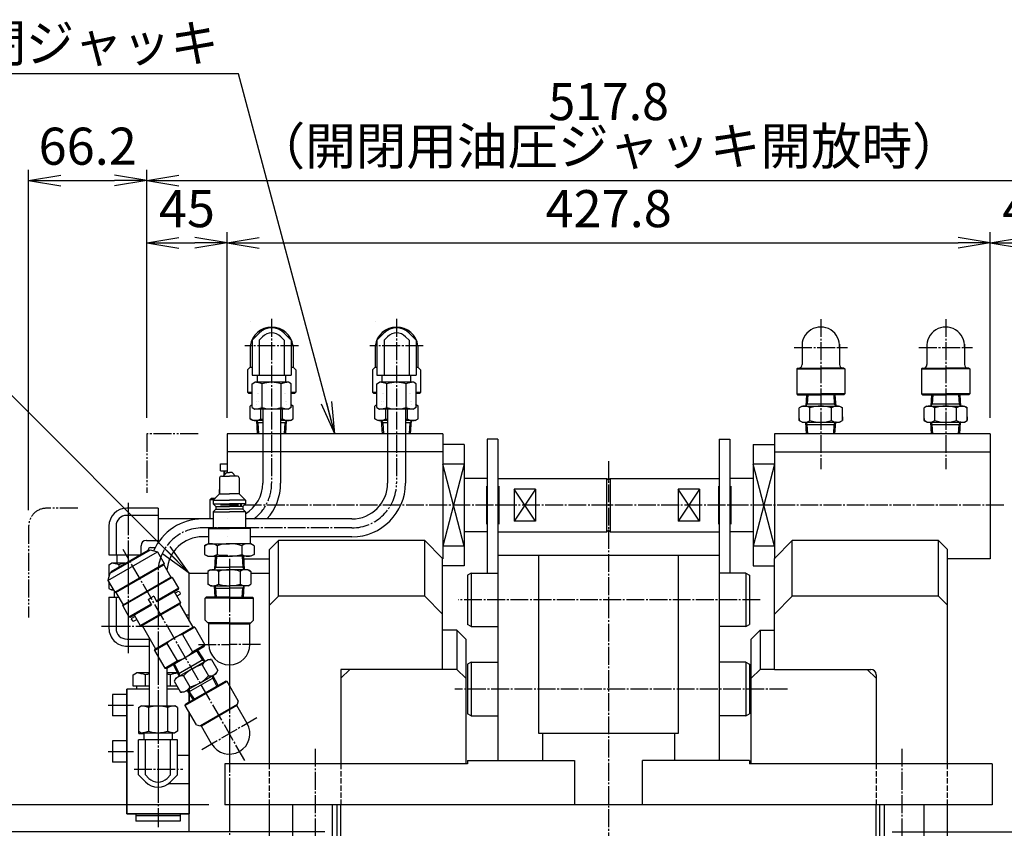
# Model space of a CAD drawing. Extents: x 60 to 2460, y 60 to 1722.
# Drawn here: x 1490 to 2042, y 372 to 825 of the extents above; entities that cross this region are included whole.
import ezdxf
from ezdxf.enums import TextEntityAlignment as Align

# ---------------------------------------------------------------- set-up
doc = ezdxf.new("R2010")
doc.units = 0
for name, pattern in [('EXLTYPE0', [4, 3, -1]), ('EXLTYPE2', [13, 10, -1, 1, -1]), ('EXLTYPE3', [15, 10, -1, 1, -1, 1, -1]), ('EXLTYPE6', [33, 30, -1, 1, -1]), ('EXLTYPE7', [33, 30, -1, 1, -1]), ('EXLTYPE8', [13, 10, -1, 1, -1])]:
    doc.linetypes.add(name, pattern=pattern)
doc.layers.get('0').update_dxf_attribs({"linetype": 'CONTINUOUS'})
doc.layers.get('DEFPOINTS').update_dxf_attribs({"linetype": 'CONTINUOUS'})
doc.layers.add('Ｓ_１_１', color=7, linetype='CONTINUOUS')
doc.styles.add('EXCADDIM1', font='msgothic.ttc')
doc.styles.add('EXCADTTF1', font='msgothic.ttc')
doc.styles.get("Standard").update_dxf_attribs({"font": 'monotxt', "bigfont": 'extfont'})
doc.dimstyles.new('ISO-25', dxfattribs={"dimtxt": 2.5, "dimasz": 2.5, "dimexe": 1.25, "dimexo": 0.625, "dimtad": 1, "dimtxsty": 'STANDARD', "dimcen": 2.5, "dimazin": 3, "dimtfac": 1, "dimtmove": 0, "dimatfit": 3})

# ---------------------------------------------------------------- blocks, each defined once
blk = doc.blocks.new('EX_NORM')
at = {"color": 0, "linetype": 'CONTINUOUS'}
for q in [(-1, 0.167), (-1, 0), (-1, -0.167)]:
    blk.add_line((0, 0), q, dxfattribs=at)
blk = doc.blocks.new('*D38')
at = {"layer": 'DEFPOINTS', "color": 0}
for p in [(2034.000012, 700), (1606.199954, 593.000065), (2034.000012, 592.999874)]:
    blk.add_point(p, dxfattribs=at)
at = {"layer": 'Ｓ_１_１', "color": 2, "linetype": 'CONTINUOUS'}
for p, q in [((1606.199954, 602.000065), (1606.199954, 706)), ((2034.000012, 601.999874), (2034.000012, 706)), ((1624.199954, 700), (2016.000012, 700))]:
    blk.add_line(p, q, dxfattribs=at)
at = {"layer": 'Ｓ_１_１', "color": 2, "xscale": 18, "yscale": 18, "zscale": 18, "rotation": 180}
blk.add_blockref('EX_NORM', (1606.199954, 700), dxfattribs=at)
at = {"layer": 'Ｓ_１_１', "color": 2, "xscale": 18, "yscale": 18, "zscale": 18}
blk.add_blockref('EX_NORM', (2034.000012, 700), dxfattribs=at)
at = {"layer": 'Ｓ_１_１', "color": 2, "insert": (1820.099983, 716.5), "char_height": 20.7774249, "attachment_point": 5, "style": 'EXCADDIM1'}
blk.add_mtext('427.8', dxfattribs=at)
blk = doc.blocks.new('*D46')
at = {"layer": 'DEFPOINTS', "color": 0}
for p in [(2079.000012, 735), (1561.199954, 593.000065), (2079.000012, 592.999912)]:
    blk.add_point(p, dxfattribs=at)
at = {"layer": 'Ｓ_１_１', "color": 2, "linetype": 'CONTINUOUS'}
for p, q in [((1561.199954, 602.000065), (1561.199954, 741)), ((2079.000012, 601.999912), (2079.000012, 741)), ((1579.199954, 735), (2061.000012, 735))]:
    blk.add_line(p, q, dxfattribs=at)
at = {"layer": 'Ｓ_１_１', "color": 2, "xscale": 18, "yscale": 18, "zscale": 18, "rotation": 180}
blk.add_blockref('EX_NORM', (1561.199954, 735), dxfattribs=at)
at = {"layer": 'Ｓ_１_１', "color": 2, "xscale": 18, "yscale": 18, "zscale": 18}
blk.add_blockref('EX_NORM', (2079.000012, 735), dxfattribs=at)
at = {"layer": 'Ｓ_１_１', "color": 2, "insert": (1820.099983, 751.5), "char_height": 20.77742494, "attachment_point": 5, "style": 'EXCADDIM1'}
blk.add_mtext('（開閉用油圧ジャッキ開放時）', dxfattribs=at)
blk = doc.blocks.new('*D47')
at = {"layer": 'DEFPOINTS', "color": 0}
for p in [(1561.2, 735), (1561.2, 593), (1495, 541.3)]:
    blk.add_point(p, dxfattribs=at)
at = {"layer": 'Ｓ_１_１', "color": 2, "linetype": 'CONTINUOUS'}
for p, q in [((1495, 550.3), (1495, 741)), ((1561.2, 602), (1561.2, 741)), ((1513, 735), (1543.2, 735))]:
    blk.add_line(p, q, dxfattribs=at)
at = {"layer": 'Ｓ_１_１', "color": 2, "xscale": 18, "yscale": 18, "zscale": 18, "rotation": 180}
blk.add_blockref('EX_NORM', (1495, 735), dxfattribs=at)
at = {"layer": 'Ｓ_１_１', "color": 2, "xscale": 18, "yscale": 18, "zscale": 18}
blk.add_blockref('EX_NORM', (1561.2, 735), dxfattribs=at)
at = {"layer": 'Ｓ_１_１', "color": 2, "insert": (1528.1, 751.5), "char_height": 20.777, "attachment_point": 5, "style": 'EXCADDIM1'}
blk.add_mtext('66.2', dxfattribs=at)
blk = doc.blocks.new('*D48')
at = {"layer": 'DEFPOINTS', "color": 0}
for p in [(1605.000079, 385), (1470, 370), (1670.000002, 370)]:
    blk.add_point(p, dxfattribs=at)
at = {"layer": 'Ｓ_１_１', "color": 2, "linetype": 'CONTINUOUS'}
for p, q in [((1470, 403), (1470, 421)), ((1596.000079, 385), (1464, 385)), ((1470, 385), (1470, 370)), ((1661.000002, 370), (1464, 370)), ((1470, 352), (1470, 334))]:
    blk.add_line(p, q, dxfattribs=at)
at = {"layer": 'Ｓ_１_１', "color": 2, "xscale": 18, "yscale": 18, "zscale": 18}
for p, rotation in [((1470, 385), 270), ((1470, 370), 90)]:
    blk.add_blockref('EX_NORM', p, dxfattribs=dict(at, rotation=rotation))
at = {"layer": 'Ｓ_１_１', "color": 2, "insert": (1453.5, 416.5), "char_height": 20.7774249, "attachment_point": 5, "rotation": 90, "style": 'EXCADDIM1'}
blk.add_mtext('15', dxfattribs=at)
blk = doc.blocks.new('*D49')
at = {"layer": 'DEFPOINTS', "color": 0}
for p in [(1970.000036, 370), (2049.999886, 297.630012), (2170, 297.630012)]:
    blk.add_point(p, dxfattribs=at)
at = {"layer": 'Ｓ_１_１', "color": 2, "linetype": 'CONTINUOUS'}
for p, q in [((1979.000036, 370), (2176, 370)), ((2170, 352), (2170, 315.630012)), ((2058.999886, 297.630012), (2176, 297.630012))]:
    blk.add_line(p, q, dxfattribs=at)
at = {"layer": 'Ｓ_１_１', "color": 2, "xscale": 18, "yscale": 18, "zscale": 18}
for p, rotation in [((2170, 370), 90), ((2170, 297.630012), 270)]:
    blk.add_blockref('EX_NORM', p, dxfattribs=dict(at, rotation=rotation))
at = {"layer": 'Ｓ_１_１', "color": 2, "insert": (2153.5, 428.5), "char_height": 20.7774249, "attachment_point": 5, "rotation": 90, "style": 'EXCADDIM1'}
blk.add_mtext('(72.4)', dxfattribs=at)
blk = doc.blocks.new('*D55')
at = {"layer": 'DEFPOINTS', "color": 0}
for p in [(1606.199954, 700), (1561.199954, 593.000065), (1606.199954, 593.000065)]:
    blk.add_point(p, dxfattribs=at)
at = {"layer": 'Ｓ_１_１', "color": 2, "linetype": 'CONTINUOUS'}
for p, q in [((1561.199954, 602.000065), (1561.199954, 706)), ((1606.199954, 602.000065), (1606.199954, 706)), ((1579.199954, 700), (1588.199954, 700))]:
    blk.add_line(p, q, dxfattribs=at)
at = {"layer": 'Ｓ_１_１', "color": 2, "xscale": 18, "yscale": 18, "zscale": 18, "rotation": 180}
blk.add_blockref('EX_NORM', (1561.199954, 700), dxfattribs=at)
at = {"layer": 'Ｓ_１_１', "color": 2, "xscale": 18, "yscale": 18, "zscale": 18}
blk.add_blockref('EX_NORM', (1606.199954, 700), dxfattribs=at)
at = {"layer": 'Ｓ_１_１', "color": 2, "insert": (1583.699954, 716.5), "char_height": 20.7774249, "attachment_point": 5, "style": 'EXCADDIM1'}
blk.add_mtext('45', dxfattribs=at)
blk = doc.blocks.new('*D56')
at = {"layer": 'DEFPOINTS', "color": 0}
for p in [(2079.000012, 700), (2034.000012, 592.999874), (2079.000012, 592.999912)]:
    blk.add_point(p, dxfattribs=at)
at = {"layer": 'Ｓ_１_１', "color": 2, "linetype": 'CONTINUOUS'}
for p, q in [((2034.000012, 601.999874), (2034.000012, 706)), ((2079.000012, 601.999912), (2079.000012, 706)), ((2052.000012, 700), (2061.000012, 700))]:
    blk.add_line(p, q, dxfattribs=at)
at = {"layer": 'Ｓ_１_１', "color": 2, "xscale": 18, "yscale": 18, "zscale": 18, "rotation": 180}
blk.add_blockref('EX_NORM', (2034.000012, 700), dxfattribs=at)
at = {"layer": 'Ｓ_１_１', "color": 2, "xscale": 18, "yscale": 18, "zscale": 18}
blk.add_blockref('EX_NORM', (2079.000012, 700), dxfattribs=at)
at = {"layer": 'Ｓ_１_１', "color": 2, "insert": (2056.500012, 716.5), "char_height": 20.7774249, "attachment_point": 5, "style": 'EXCADDIM1'}
blk.add_mtext('45', dxfattribs=at)

msp = doc.modelspace()

# ---------------------------------------------------------------- linework, layer by layer
at = {"layer": 'Ｓ_１_１', "color": 1, "linetype": 'EXLTYPE8'}
for p, q in [((1631.2, 657.362), (1631.2, 565.3)), ((1701.2, 657.362), (1701.2, 565.3)), ((1554.05, 405), (1581.4, 405))]:
    msp.add_line(p, q, dxfattribs=at)
at = {"layer": 'Ｓ_１_１', "color": 1, "linetype": 'EXLTYPE2'}
for p, q in [((1939, 657.319), (1939, 573.138)), ((2009, 657.319), (2009, 573.138)), ((1646.2, 642.362), (1616.2, 642.362)), ((1716.2, 642.362), (1686.2, 642.362)), ((1924.031, 641.362), (1953.969, 641.362)), ((1994.031, 641.362), (2023.969, 641.362)), ((1820, 577.613), (1820, 262.8)), ((2041.552, 553), (1601.598, 553)), ((1676.2, 540.3), (1592.5, 540.3)), ((1616.187, 409.954), (1547.95, 528.143)), ((1616.187, 409.954), (1547.95, 528.143)), ((1905.051, 500), (1735.999, 500)), ((1590.127, 475), (1607.5, 475)), ((1624.873, 475), (1607.5, 475)), ((1920.263, 450), (1733.888, 450)), ((1622.906, 433.895), (1607.5, 425)), ((1592.094, 416.105), (1607.5, 425)), ((1655.5, 416.5), (1655.5, 346.5)), ((1984.5, 416.5), (1984.5, 346.5))]:
    msp.add_line(p, q, dxfattribs=at)
at = {"layer": 'Ｓ_１_１', "color": 3, "linetype": 'CONTINUOUS'}
for p, q in [((1619.2, 655.862), (1619.2, 655.862)), ((1619.2, 655.862), (1619.2, 655.862)), ((1689.2, 655.862), (1689.2, 655.862)), ((1689.2, 655.862), (1689.2, 655.862)), ((1624.129, 649.433), (1620.2, 645.504)), ((1626.129, 647.433), (1624.2, 645.504)), ((1636.271, 647.433), (1638.2, 645.504)), ((1638.271, 649.433), (1642.2, 645.504)), ((1694.129, 649.433), (1690.2, 645.504)), ((1696.129, 647.433), (1694.2, 645.504)), ((1706.271, 647.433), (1708.2, 645.504)), ((1708.271, 649.433), (1712.2, 645.504)), ((1619.2, 642.362), (1619.2, 630.362)), ((1620.2, 645.504), (1620.2, 625.856)), ((1624.2, 645.504), (1624.2, 625.856)), ((1638.2, 645.504), (1638.2, 625.856)), ((1642.2, 645.504), (1642.2, 625.856)), ((1643.2, 642.362), (1643.2, 630.362)), ((1689.2, 642.362), (1689.2, 630.362)), ((1690.2, 645.504), (1690.2, 625.856)), ((1694.2, 645.504), (1694.2, 625.856)), ((1708.2, 645.504), (1708.2, 625.856)), ((1712.2, 645.504), (1712.2, 625.856)), ((1713.2, 642.362), (1713.2, 630.362)), ((1928.5, 643.275), (1928.5, 631.862)), ((1949.5, 643.275), (1949.5, 631.862)), ((1998.5, 643.275), (1998.5, 631.862)), ((2019.5, 643.275), (2019.5, 631.862)), ((1617.7, 628.862), (1619.2, 630.362)), ((1619.2, 630.362), (1620.2, 630.362)), ((1642.2, 630.362), (1643.2, 630.362)), ((1644.7, 628.862), (1643.2, 630.362)), ((1687.7, 628.862), (1689.2, 630.362)), ((1689.2, 630.362), (1690.2, 630.362)), ((1712.2, 630.362), (1713.2, 630.362)), ((1714.7, 628.862), (1713.2, 630.362)), ((1926, 629.862), (1925.5, 629.362)), ((1925.5, 629.362), (1939, 629.362)), ((1925.5, 629.362), (1925.5, 615.362)), ((1926, 629.862), (1939, 629.862)), ((1952, 629.862), (1939, 629.862)), ((1952.5, 629.362), (1939, 629.362)), ((1952, 629.862), (1952.5, 629.362)), ((1952.5, 629.362), (1952.5, 615.362)), ((1996, 629.862), (1995.5, 629.362)), ((1995.5, 629.362), (2009, 629.362)), ((1995.5, 629.362), (1995.5, 615.362)), ((1996, 629.862), (2009, 629.862)), ((2022, 629.862), (2009, 629.862)), ((2022.5, 629.362), (2009, 629.362)), ((2022, 629.862), (2022.5, 629.362)), ((2022.5, 629.362), (2022.5, 615.362)), ((1617.7, 628.862), (1617.7, 628.862)), ((1617.7, 628.862), (1617.7, 616.362)), ((1620.2, 625.856), (1642.2, 625.856)), ((1623.2, 621.862), (1623.2, 625.856)), ((1639.2, 621.862), (1639.2, 625.856)), ((1644.7, 628.862), (1644.7, 628.862)), ((1644.7, 628.862), (1644.7, 616.362)), ((1687.7, 628.862), (1687.7, 628.862)), ((1687.7, 628.862), (1687.7, 616.362)), ((1690.2, 625.856), (1712.2, 625.856)), ((1693.2, 621.862), (1693.2, 625.856)), ((1709.2, 621.862), (1709.2, 625.856)), ((1714.7, 628.862), (1714.7, 628.862)), ((1714.7, 628.862), (1714.7, 616.362)), ((1620.23, 621.014), (1621.7, 621.862)), ((1620.23, 607.711), (1620.23, 621.014)), ((1640.7, 621.862), (1621.7, 621.862)), ((1625.8, 607.711), (1625.8, 621.014)), ((1636.6, 607.711), (1636.6, 621.014)), ((1642.17, 621.014), (1640.7, 621.862)), ((1642.17, 607.711), (1642.17, 621.014)), ((1690.23, 621.014), (1691.7, 621.862)), ((1690.23, 607.711), (1690.23, 621.014)), ((1710.7, 621.862), (1691.7, 621.862)), ((1695.8, 607.711), (1695.8, 621.014)), ((1706.6, 607.711), (1706.6, 621.014)), ((1712.17, 621.014), (1710.7, 621.862)), ((1712.17, 607.711), (1712.17, 621.014)), ((1617.7, 616.362), (1620.23, 616.362)), ((1617.7, 616.362), (1618.2, 615.862)), ((1618.2, 615.862), (1620.23, 615.862)), ((1623.248, 615.862), (1623.248, 615.862)), ((1623.949, 615.862), (1623.949, 615.862)), ((1638.451, 615.862), (1638.451, 615.862)), ((1639.152, 615.862), (1639.152, 615.862)), ((1642.17, 616.362), (1644.7, 616.362)), ((1642.17, 615.862), (1644.2, 615.862)), ((1644.7, 616.362), (1644.2, 615.862)), ((1687.7, 616.362), (1690.23, 616.362)), ((1687.7, 616.362), (1688.2, 615.862)), ((1688.2, 615.862), (1690.23, 615.862)), ((1693.248, 615.862), (1693.248, 615.862)), ((1693.949, 615.862), (1693.949, 615.862)), ((1708.451, 615.862), (1708.451, 615.862)), ((1709.152, 615.862), (1709.152, 615.862)), ((1712.17, 616.362), (1714.7, 616.362)), ((1712.17, 615.862), (1714.2, 615.862)), ((1714.7, 616.362), (1714.2, 615.862)), ((1925.5, 615.362), (1939, 615.362)), ((1925.5, 615.362), (1926, 614.862)), ((1926, 614.862), (1939, 614.862)), ((1931.048, 614.862), (1930.65, 608.5)), ((1931.749, 614.862), (1931.437, 609.862)), ((1952.5, 615.362), (1939, 615.362)), ((1952, 614.862), (1939, 614.862)), ((1946.251, 614.862), (1946.564, 609.862)), ((1946.952, 614.862), (1947.35, 608.5)), ((1952.5, 615.362), (1952, 614.862)), ((1995.5, 615.362), (2009, 615.362)), ((1995.5, 615.362), (1996, 614.862)), ((1996, 614.862), (2009, 614.862)), ((2001.048, 614.862), (2000.65, 608.5)), ((2001.749, 614.862), (2001.437, 609.862)), ((2022.5, 615.362), (2009, 615.362)), ((2022, 614.862), (2009, 614.862)), ((2016.251, 614.862), (2016.564, 609.862)), ((2016.952, 614.862), (2017.35, 608.5)), ((2022.5, 615.362), (2022, 614.862)), ((1620.23, 609.229), (1619.076, 608.562)), ((1619.076, 601.438), (1619.076, 608.562)), ((1620.23, 607.711), (1621.7, 606.862)), ((1622.85, 609.5), (1622.85, 609.5)), ((1622.85, 609.5), (1622.85, 609.5)), ((1622.935, 610.862), (1622.935, 610.862)), ((1623.636, 610.862), (1623.636, 610.862)), ((1623.636, 610.862), (1623.636, 610.862)), ((1638.763, 610.862), (1638.763, 610.862)), ((1639.465, 610.862), (1639.465, 610.862)), ((1639.55, 609.5), (1639.55, 609.5)), ((1639.55, 609.5), (1639.55, 609.5)), ((1642.17, 607.711), (1640.7, 606.862)), ((1641.7, 609.5), (1641.7, 609.5)), ((1642.17, 609.229), (1643.324, 608.562)), ((1643.324, 601.438), (1643.324, 608.562)), ((1690.23, 609.229), (1689.076, 608.562)), ((1689.076, 601.438), (1689.076, 608.562)), ((1690.23, 607.711), (1691.7, 606.862)), ((1692.85, 609.5), (1692.85, 609.5)), ((1692.85, 609.5), (1692.85, 609.5)), ((1692.935, 610.862), (1692.935, 610.862)), ((1693.636, 610.862), (1693.636, 610.862)), ((1693.636, 610.862), (1693.636, 610.862)), ((1708.763, 610.862), (1708.763, 610.862)), ((1709.465, 610.862), (1709.465, 610.862)), ((1709.55, 609.5), (1709.55, 609.5)), ((1709.55, 609.5), (1709.55, 609.5)), ((1712.17, 607.711), (1710.7, 606.862)), ((1711.7, 609.5), (1711.7, 609.5)), ((1712.17, 609.229), (1713.324, 608.562)), ((1713.324, 601.438), (1713.324, 608.562)), ((1928.5, 608.5), (1926.876, 607.562)), ((1926.876, 600.438), (1926.876, 607.562)), ((1928.5, 608.5), (1949.5, 608.5)), ((1930.65, 608.5), (1931.437, 609.862)), ((1930.735, 609.862), (1947.265, 609.862)), ((1932.938, 600.438), (1932.938, 607.562)), ((1945.062, 600.438), (1945.062, 607.562)), ((1946.564, 609.862), (1947.35, 608.5)), ((1949.5, 608.5), (1951.124, 607.562)), ((1951.124, 600.438), (1951.124, 607.562)), ((1998.5, 608.5), (1996.876, 607.562)), ((1996.876, 600.438), (1996.876, 607.562)), ((1998.5, 608.5), (2019.5, 608.5)), ((2000.65, 608.5), (2001.437, 609.862)), ((2000.735, 609.862), (2017.265, 609.862)), ((2002.938, 600.438), (2002.938, 607.562)), ((2015.062, 600.438), (2015.062, 607.562)), ((2016.564, 609.862), (2017.35, 608.5)), ((2019.5, 608.5), (2021.124, 607.562)), ((2021.124, 600.438), (2021.124, 607.562)), ((1640.7, 606.862), (1621.7, 606.862)), ((1625.138, 601.438), (1625.138, 606.862)), ((1626.2, 606.862), (1626.2, 565.3)), ((1636.2, 606.862), (1636.2, 565.3)), ((1637.262, 601.438), (1637.262, 606.862)), ((1710.7, 606.862), (1691.7, 606.862)), ((1695.138, 601.438), (1695.138, 606.862)), ((1696.2, 606.862), (1696.2, 565.3)), ((1706.2, 606.862), (1706.2, 565.3)), ((1707.262, 601.438), (1707.262, 606.862)), ((1951.124, 602.562), (1951.124, 600.438)), ((2021.124, 602.562), (2021.124, 600.438)), ((1620.7, 600.5), (1619.076, 601.438)), ((1626.2, 600.5), (1620.7, 600.5)), ((1623.319, 593), (1622.85, 600.5)), ((1623.636, 599.138), (1622.85, 600.5)), ((1626.2, 599.138), (1622.935, 599.138)), ((1624.02, 593), (1623.637, 599.138)), ((1641.7, 600.5), (1636.2, 600.5)), ((1639.465, 599.138), (1636.2, 599.138)), ((1638.38, 593), (1638.764, 599.138)), ((1639.55, 600.5), (1638.763, 599.138)), ((1639.081, 593), (1639.55, 600.5)), ((1641.7, 600.5), (1643.324, 601.438)), ((1690.7, 600.5), (1689.076, 601.438)), ((1696.2, 600.5), (1690.7, 600.5)), ((1693.319, 593), (1692.85, 600.5)), ((1693.636, 599.138), (1692.85, 600.5)), ((1696.2, 599.138), (1692.935, 599.138)), ((1694.02, 593), (1693.637, 599.138)), ((1711.7, 600.5), (1706.2, 600.5)), ((1709.465, 599.138), (1706.2, 599.138)), ((1708.38, 593), (1708.764, 599.138)), ((1709.55, 600.5), (1708.763, 599.138)), ((1709.081, 593), (1709.55, 600.5)), ((1711.7, 600.5), (1713.324, 601.438)), ((1926.876, 601.512), (1926.876, 600.438)), ((1928.5, 599.5), (1926.876, 600.438)), ((1928.5, 599.5), (1949.5, 599.5)), ((1931.056, 593), (1930.65, 599.5)), ((1930.65, 599.5), (1931.437, 598.138)), ((1930.735, 598.138), (1947.265, 598.138)), ((1931.758, 593), (1931.436, 598.138)), ((1946.242, 593), (1946.563, 598.138)), ((1946.564, 598.138), (1947.35, 599.5)), ((1946.944, 593), (1947.35, 599.5)), ((1949.5, 599.5), (1951.124, 600.438)), ((1996.876, 601.512), (1996.876, 600.438)), ((1998.5, 599.5), (1996.876, 600.438)), ((1998.5, 599.5), (2019.5, 599.5)), ((2001.056, 593), (2000.65, 599.5)), ((2000.65, 599.5), (2001.437, 598.138)), ((2000.735, 598.138), (2017.265, 598.138)), ((2001.758, 593), (2001.436, 598.138)), ((2016.242, 593), (2016.563, 598.138)), ((2016.564, 598.138), (2017.35, 599.5)), ((2016.944, 593), (2017.35, 599.5)), ((2019.5, 599.5), (2021.124, 600.438)), ((1727.2, 593), (1606.2, 593)), ((1606.2, 593), (1606.2, 571.362)), ((1727.2, 593), (1727.2, 523)), ((1913, 593), (1913, 523)), ((2034, 593), (1913, 593)), ((2034, 593), (2034, 523)), ((1739.2, 587), (1727.2, 587)), ((1739.2, 587), (1739.2, 553)), ((1758, 590), (1752, 590)), ((1752, 590), (1752, 525)), ((1758, 590), (1758, 525)), ((1882, 590), (1888, 590)), ((1882, 590), (1882, 525)), ((1888, 590), (1888, 525)), ((1901, 587), (1901, 553)), ((1901, 587), (1913, 587)), ((1727.2, 583), (1606.2, 583)), ((1913, 583), (2034, 583)), ((1602.5, 576.2), (1606.2, 576.2)), ((1602.5, 572.2), (1602.5, 576.2)), ((1739.2, 576), (1727.2, 576)), ((1739.2, 530), (1727.2, 576)), ((1739.2, 576), (1727.2, 530)), ((1913, 576), (1901, 576)), ((1913, 576), (1901, 530)), ((1913.001, 530), (1901.001, 576)), ((1602.5, 572.2), (1606.2, 572.2)), ((1603, 569.362), (1604, 569.362)), ((1604, 569.362), (1606, 571.362)), ((1604, 569.362), (1607.5, 569.362)), ((1604.5, 569.862), (1604.5, 572.2)), ((1605, 570.362), (1605, 572.2)), ((1606, 571.362), (1607.5, 571.362)), ((1609, 571.362), (1607.5, 571.362)), ((1612, 569.362), (1607.5, 569.362)), ((1611, 569.362), (1609, 571.362)), ((1602, 568.362), (1602, 559.362)), ((1613, 568.362), (1613, 559.362)), ((1752, 568), (1739.2, 568)), ((1751.6, 563.71), (1751.6, 553)), ((1758, 568), (1819, 568)), ((1758.6, 563.71), (1758.6, 553)), ((1820, 567), (1819, 568)), ((1819, 538), (1819, 568)), ((1821, 568), (1820, 567)), ((1821, 568), (1882, 568)), ((1821, 568), (1821, 538)), ((1881.6, 563.71), (1881.6, 553)), ((1901, 568), (1888, 568)), ((1888.6, 563.71), (1888.6, 553)), ((1598.5, 555.862), (1602, 559.362)), ((1601.726, 561.554), (1602, 561.711)), ((1601.726, 561.554), (1601.726, 559.089)), ((1602, 559.362), (1607.5, 559.362)), ((1613, 559.362), (1607.5, 559.362)), ((1616.5, 555.862), (1613, 559.362)), ((1779.099, 562), (1767.099, 544)), ((1779.1, 562), (1767.1, 562)), ((1767.1, 562), (1767.1, 544)), ((1779.1, 544), (1767.1, 562)), ((1779.1, 562), (1779.1, 553)), ((1859.1, 562), (1859.1, 553)), ((1871.1, 562), (1859.1, 562)), ((1871.1, 544), (1859.1, 562)), ((1871.1, 562), (1859.1, 544)), ((1871.1, 562), (1871.1, 544)), ((1596.5, 556), (1597.5, 557)), ((1596.5, 556), (1596.5, 545.3)), ((1598.638, 556), (1596.5, 556)), ((1597.5, 557), (1599.638, 557)), ((1598.5, 555.862), (1598.5, 553.862)), ((1598.5, 555.862), (1607.5, 555.862)), ((1598.5, 553.862), (1600, 552.362)), ((1598.5, 553.862), (1607.5, 553.862)), ((1600, 552.362), (1600, 550.862)), ((1600, 552.362), (1607.5, 552.362)), ((1616.5, 555.862), (1607.5, 555.862)), ((1616.5, 553.862), (1607.5, 553.862)), ((1615, 552.362), (1607.5, 552.362)), ((1616.5, 553.862), (1615, 552.362)), ((1615, 552.362), (1615, 550.862)), ((1616.5, 555.862), (1616.5, 553.862)), ((1739.2, 553), (1739.2, 519)), ((1751.6, 553), (1751.6, 542.29)), ((1758.6, 553), (1758.6, 542.29)), ((1779.1, 553), (1779.1, 544)), ((1859.1, 553), (1859.1, 544)), ((1881.6, 553), (1881.6, 542.29)), ((1888.6, 553), (1888.6, 542.29)), ((1901, 553), (1901, 519)), ((1567.506, 551.3), (1550, 551.3)), ((1567.506, 547.3), (1550, 547.3)), ((1567.506, 551.3), (1567.506, 531.892)), ((1598.5, 549.362), (1600, 550.862)), ((1598.5, 549.362), (1598.5, 540.362)), ((1598.5, 549.362), (1607.5, 549.362)), ((1600, 550.862), (1607.5, 550.862)), ((1615, 550.862), (1607.5, 550.862)), ((1616.5, 549.362), (1607.5, 549.362)), ((1616.5, 549.362), (1615, 550.862)), ((1616.5, 549.362), (1616.5, 540.362)), ((1540, 541.3), (1540, 525.238)), ((1544, 541.3), (1544, 525.238)), ((1592, 545.3), (1567.506, 545.3)), ((1598.5, 545.3), (1581.706, 545.3)), ((1606.2, 545.3), (1606.2, 545.3)), ((1676.2, 545.3), (1616.5, 545.3)), ((1779.1, 544), (1767.1, 544)), ((1871.1, 544), (1859.1, 544)), ((1595.75, 539.862), (1596.25, 540.362)), ((1595.75, 539.862), (1595.75, 531.362)), ((1595.75, 539.862), (1607.5, 539.862)), ((1596.25, 540.362), (1607.5, 540.362)), ((1596.5, 540.3), (1596.5, 540.25)), ((1618.75, 540.362), (1607.5, 540.362)), ((1619.25, 539.862), (1607.5, 539.862)), ((1619.25, 539.862), (1618.75, 540.362)), ((1619.25, 539.862), (1619.25, 531.362)), ((1752, 538), (1739.2, 538)), ((1758, 538), (1819, 538)), ((1820, 539), (1819, 538)), ((1821, 538), (1820, 539)), ((1821, 538), (1882, 538)), ((1901, 538), (1888, 538)), ((1558.001, 525.589), (1558.001, 530.3)), ((1561.001, 533.3), (1567.506, 533.3)), ((1567.506, 532.137), (1567.506, 531.892)), ((1595.75, 535.3), (1592.5, 535.3)), ((1595.75, 535.3), (1592.5, 535.3)), ((1593.643, 530.291), (1593.643, 525.434)), ((1593.644, 530.291), (1595.5, 531.362)), ((1595.5, 531.362), (1607.5, 531.362)), ((1596.5, 531.362), (1596.5, 531.332)), ((1600.572, 530.291), (1600.572, 525.434)), ((1606.2, 535.3), (1606.2, 535.3)), ((1606.2, 531.362), (1606.2, 531.325)), ((1619.5, 531.362), (1607.5, 531.362)), ((1614.428, 530.291), (1614.428, 525.434)), ((1676.2, 535.3), (1619.25, 535.3)), ((1621.356, 530.291), (1619.5, 531.362)), ((1621.356, 530.291), (1621.356, 525.434)), ((1635, 533.2), (1630, 528.2)), ((1717, 533.2), (1635, 533.2)), ((1635, 502), (1635, 533.2)), ((1727, 523.2), (1717, 533.2)), ((1717, 502), (1717, 533.2)), ((1739.2, 530), (1727.2, 530)), ((1913, 530), (1901, 530)), ((1923, 533.2), (1913, 523.2)), ((2005, 533.2), (1923, 533.2)), ((1923, 502), (1923, 533.2)), ((2010, 528.2), (2005, 533.2)), ((2005, 502), (2005, 533.2)), ((1539.462, 510.845), (1567.175, 526.845)), ((1540, 525.238), (1557.392, 525.238)), ((1540.56, 514.943), (1563.077, 527.943)), ((1541.176, 515.876), (1561.961, 527.876)), ((1544.6, 520.5), (1544.6, 525.238)), ((1561.961, 527.876), (1562.211, 527.443)), ((1562, 528), (1562, 527.808)), ((1563.077, 527.943), (1567.175, 526.845)), ((1563.3, 529.3), (1565.967, 529.3)), ((1567.175, 526.845), (1570.925, 520.349)), ((1593.644, 525.434), (1595.5, 524.362)), ((1594.948, 524.681), (1595.026, 524.726)), ((1595.5, 524.362), (1607.5, 524.362)), ((1599.619, 524.362), (1599.15, 516.862)), ((1600.32, 524.362), (1599.936, 518.225)), ((1602.13, 525), (1606.2, 525)), ((1606.2, 525), (1606.2, 524.362)), ((1619.5, 524.362), (1607.5, 524.362)), ((1614.68, 524.362), (1615.064, 518.225)), ((1615.381, 524.362), (1615.85, 516.862)), ((1621.356, 525.434), (1619.5, 524.362)), ((1630, 408), (1630, 528.2)), ((1752, 525), (1752, 515)), ((1758, 525), (1758, 410)), ((1758, 525), (1882, 525)), ((1781, 425), (1781, 525)), ((1859, 525), (1859, 425)), ((1882, 525), (1882, 410)), ((1888, 525), (1888, 515)), ((2010, 408), (2010, 528.2)), ((1540.03, 519.652), (1541.5, 520.5)), ((1540.03, 519.652), (1540.03, 512.964)), ((1549.186, 520.5), (1541.5, 520.5)), ((1543.212, 504.349), (1570.925, 520.349)), ((1543.895, 504.166), (1570.742, 519.666)), ((1545.6, 519.652), (1545.6, 518.43)), ((1570.925, 520.349), (1570.742, 519.666)), ((1570.742, 519.666), (1574.742, 512.738)), ((1615.466, 523), (1630, 523)), ((1727, 461), (1727, 523.2)), ((1739.2, 519), (1727, 519)), ((1901, 519), (1913, 519)), ((1913, 461), (1913, 523.2)), ((2034, 523), (2010, 523)), ((1540.56, 514.943), (1539.462, 510.845)), ((1541.176, 515.876), (1541.426, 515.443)), ((1585, 515), (1595.5, 515)), ((1585, 487.971), (1585, 515)), ((1591.5, 515), (1595.5, 515)), ((1593.5, 515), (1595.5, 515)), ((1597, 516.862), (1595.376, 515.925)), ((1595.376, 515.925), (1595.376, 508.8)), ((1595.376, 515.072), (1595.5, 515)), ((1597, 516.862), (1607.5, 516.862)), ((1599.15, 516.862), (1599.936, 518.225)), ((1599.235, 518.225), (1607.5, 518.225)), ((1601.438, 515.925), (1601.438, 508.8)), ((1615.765, 518.225), (1607.5, 518.225)), ((1618, 516.862), (1607.5, 516.862)), ((1613.562, 515.925), (1613.562, 508.8)), ((1615.85, 516.862), (1615.063, 518.225)), ((1618, 516.862), (1619.624, 515.925)), ((1619.624, 515.072), (1619.5, 515)), ((1619.5, 515), (1630, 515)), ((1619.5, 515), (1623.5, 515)), ((1619.624, 515.925), (1619.624, 508.8)), ((1619.624, 515), (1621.5, 515)), ((1743, 515), (1741, 513.846)), ((1741, 513.845), (1741, 500)), ((1743, 515), (1758, 515)), ((1743, 515), (1743, 485)), ((1897, 515), (1882, 515)), ((1897, 515), (1899, 513.845)), ((1897, 515), (1897, 485)), ((1899, 513.845), (1899, 500)), ((1539.462, 510.845), (1543.212, 504.349)), ((1540.03, 510.185), (1540.03, 506.349)), ((1575.425, 512.555), (1547.712, 496.555)), ((1547.895, 497.238), (1574.742, 512.738)), ((1575.425, 512.555), (1574.742, 512.738)), ((1575.425, 512.555), (1578.925, 506.493)), ((1597, 507.862), (1595.376, 508.8)), ((1597, 507.862), (1607.5, 507.862)), ((1599.548, 501.5), (1599.15, 507.862)), ((1599.15, 507.862), (1599.936, 506.5)), ((1618, 507.862), (1607.5, 507.862)), ((1615.85, 507.862), (1615.063, 506.5)), ((1615.452, 501.5), (1615.85, 507.862)), ((1618, 507.862), (1619.624, 508.8)), ((1540.03, 506.349), (1541.5, 505.5)), ((1542.548, 505.5), (1541.5, 505.5)), ((1543, 505.006), (1543, 501.506)), ((1543.212, 504.349), (1543.895, 504.166)), ((1543.895, 504.166), (1547.895, 497.238)), ((1578.925, 506.493), (1566.584, 499.368)), ((1578.742, 505.81), (1566.834, 498.935)), ((1576.577, 504.56), (1580.038, 498.565)), ((1578.809, 504.694), (1577.077, 503.694)), ((1579.809, 502.962), (1578.077, 501.962)), ((1578.925, 506.493), (1578.742, 505.81)), ((1579.492, 504.511), (1578.809, 504.694)), ((1579.492, 504.511), (1579.992, 503.645)), ((1579.992, 503.645), (1579.809, 502.962)), ((1599.235, 506.5), (1607.5, 506.5)), ((1600.249, 501.5), (1599.936, 506.5)), ((1615.765, 506.5), (1607.5, 506.5)), ((1614.751, 501.5), (1615.063, 506.5)), ((1540, 501.506), (1540, 484)), ((1540, 501.506), (1545.431, 501.506)), ((1544, 501.506), (1544, 484)), ((1547.712, 496.555), (1547.895, 497.238)), ((1551.212, 490.493), (1563.553, 497.618)), ((1551.895, 490.31), (1563.803, 497.185)), ((1557.522, 485.565), (1580.038, 498.565)), ((1558.676, 485.565), (1579.461, 497.565)), ((1562.053, 500.216), (1563.569, 501.091)), ((1562.053, 500.216), (1563.803, 497.185)), ((1565.084, 501.966), (1563.569, 501.091)), ((1565.084, 501.966), (1566.834, 498.935)), ((1580.038, 498.565), (1579.461, 497.565)), ((1579.461, 497.565), (1586.961, 484.574)), ((1594, 501), (1594.5, 501.5)), ((1594, 488.5), (1594, 501)), ((1607.5, 501), (1594, 501)), ((1607.5, 501.5), (1594.5, 501.5)), ((1607.5, 501.5), (1620.5, 501.5)), ((1607.5, 501), (1621, 501)), ((1621, 501), (1620.5, 501.5)), ((1621, 488.5), (1621, 501)), ((1635, 502), (1630, 497)), ((1717, 502), (1635, 502)), ((1717, 502), (1727, 492)), ((1741, 500), (1741, 486.155)), ((1899, 500), (1899, 486.155)), ((1923, 502), (1913, 492)), ((2005, 502), (1923, 502)), ((2005, 502), (2010, 497)), ((1547.712, 496.555), (1551.212, 490.493)), ((1554.06, 491.56), (1557.522, 485.565)), ((1585, 491.4), (1583.02, 491.4)), ((1551.212, 490.493), (1551.895, 490.31)), ((1552.645, 489.011), (1552.828, 489.694)), ((1552.645, 489.011), (1553.145, 488.145)), ((1552.828, 489.694), (1554.56, 490.694)), ((1553.145, 488.145), (1553.829, 487.962)), ((1553.828, 487.962), (1555.56, 488.962)), ((1594, 488.5), (1595.5, 487)), ((1607.5, 487), (1595.5, 487)), ((1596, 475), (1596, 486.5)), ((1607.5, 486.5), (1596, 486.5)), ((1607.5, 487), (1619.5, 487)), ((1607.5, 486.5), (1619, 486.5)), ((1619, 475), (1619, 486.5)), ((1621, 488.5), (1619.5, 487)), ((1743, 485), (1741, 486.155)), ((1897, 485), (1899, 486.155)), ((1557.522, 485.565), (1558.677, 485.565)), ((1558.676, 485.565), (1566.176, 472.574)), ((1566.176, 472.574), (1586.961, 484.574)), ((1588.116, 484.574), (1581.188, 480.574)), ((1581.188, 480.574), (1586.86, 470.749)), ((1588.116, 484.574), (1586.961, 484.574)), ((1588.116, 484.574), (1593.788, 474.749)), ((1735, 483), (1727, 483)), ((1740, 478), (1735, 483)), ((1735, 483), (1735, 461)), ((1743, 485), (1758, 485)), ((1897, 485), (1882, 485)), ((1905, 483), (1900, 478)), ((1905, 483), (1913, 483)), ((1905, 483), (1905, 461)), ((1550.25, 478), (1562.5, 478)), ((1562.5, 478.942), (1562.5, 440.5)), ((1565.599, 471.574), (1572.527, 475.574)), ((1572.527, 475.574), (1578.2, 465.749)), ((1593.788, 474.749), (1586.86, 470.749)), ((1593.788, 474.749), (1593.211, 473.749)), ((1740, 478), (1740, 408)), ((1900, 408), (1900, 478)), ((1550.25, 474), (1562.5, 474)), ((1565.599, 471.574), (1566.176, 472.574)), ((1565.599, 471.574), (1571.272, 461.749)), ((1572.426, 461.749), (1593.211, 473.749)), ((1589.037, 471.339), (1592.438, 466.215)), ((1589.644, 471.69), (1593.8, 465.429)), ((1571.272, 461.749), (1578.2, 465.749)), ((1575.993, 463.808), (1579.337, 457.079)), ((1576.601, 464.159), (1579.338, 458.652)), ((1593.045, 466.566), (1578.73, 458.301)), ((1586.569, 461.254), (1595.662, 466.504)), ((1592.438, 466.215), (1593.8, 465.429)), ((1595.662, 466.504), (1597.538, 466.504)), ((1597.538, 466.504), (1601.1, 460.334)), ((1743, 465), (1741, 463.846)), ((1741, 463.845), (1741, 450)), ((1743, 465), (1758, 465)), ((1743, 465), (1743, 435)), ((1897, 465), (1882, 465)), ((1897, 465), (1899, 463.845)), ((1897, 465), (1897, 435)), ((1899, 463.845), (1899, 450)), ((1553.644, 457.928), (1555.5, 459)), ((1562.5, 459), (1555.5, 459)), ((1571.272, 461.749), (1572.426, 461.749)), ((1572.5, 461.791), (1572.5, 440.5)), ((1578.383, 459), (1572.5, 459)), ((1586.569, 461.254), (1577.476, 456.004)), ((1579.337, 458.652), (1579.337, 457.079)), ((1591.069, 453.46), (1600.162, 458.71)), ((1592.288, 463.473), (1595.85, 457.303)), ((1600.162, 458.71), (1601.1, 460.334)), ((1675, 461), (1670, 456)), ((1670, 461), (1670, 408)), ((1727, 461), (1670, 461)), ((1735, 461), (1727, 461)), ((1740, 456), (1735, 461)), ((1905, 461), (1900, 456)), ((1913, 461), (1905, 461)), ((1913, 461), (1967, 461)), ((1970, 456), (1965, 461)), ((1553.644, 451.5), (1553.644, 457.928)), ((1560.572, 451.5), (1560.572, 457.928)), ((1574.428, 451.5), (1574.428, 457.928)), ((1577.476, 456.004), (1576.538, 454.38)), ((1576.538, 454.38), (1580.1, 448.21)), ((1581.788, 457.411), (1585.35, 451.241)), ((1591.069, 453.46), (1581.976, 448.21)), ((1606.192, 454.267), (1582.809, 440.767)), ((1605.508, 454.45), (1582.992, 441.45)), ((1598.907, 456.412), (1584.592, 448.147)), ((1601.137, 451.926), (1598.3, 457.635)), ((1598.3, 456.062), (1598.3, 457.635)), ((1600.529, 451.575), (1598.3, 456.062)), ((1606.191, 454.267), (1605.508, 454.45)), ((1612.442, 443.442), (1606.192, 454.267)), ((1970, 458), (1970, 408)), ((1562.5, 450), (1550, 450)), ((1550, 380), (1550, 450)), ((1550, 450), (1550, 380)), ((1562.5, 451.5), (1553.644, 451.5)), ((1555.5, 451.5), (1555.5, 450)), ((1578.2, 451.5), (1572.5, 451.5)), ((1579.066, 450), (1572.5, 450)), ((1581.976, 448.21), (1580.1, 448.21)), ((1587.363, 443.974), (1583.837, 449.285)), ((1585.2, 448.498), (1583.837, 449.285)), ((1585, 450), (1584.526, 450)), ((1585, 450), (1585, 448.383)), ((1585, 442.609), (1585, 447.534)), ((1585, 447.534), (1585, 442.609)), ((1587.97, 444.324), (1585.2, 448.498)), ((1741, 450), (1741, 436.155)), ((1899, 450), (1899, 436.155)), ((1550, 447), (1542, 447)), ((1542, 447), (1542, 435)), ((1612.441, 443.441), (1611.892, 441.392)), ((1556.53, 439.652), (1558, 440.5)), ((1556.53, 439.652), (1556.53, 426.349)), ((1558, 440.5), (1577, 440.5)), ((1562.1, 439.652), (1562.1, 426.349)), ((1572.9, 439.652), (1572.9, 426.349)), ((1578.47, 439.652), (1577, 440.5)), ((1578.47, 439.652), (1578.47, 426.349)), ((1589.058, 429.941), (1582.808, 440.767)), ((1582.809, 440.767), (1582.992, 441.45)), ((1585, 436.971), (1585, 380)), ((1585, 370), (1585, 436.971)), ((1611.892, 441.392), (1591.108, 429.392)), ((1611.709, 440.709), (1591.791, 429.209)), ((1617.459, 430.75), (1611.709, 440.709)), ((1743, 435), (1741, 436.155)), ((1897, 435), (1899, 436.155)), ((1550, 435), (1542, 435)), ((1743, 435), (1758, 435)), ((1897, 435), (1882, 435)), ((1556.53, 426.349), (1558, 425.5)), ((1556.75, 425), (1556.75, 426.222)), ((1556.75, 425), (1559.5, 425)), ((1558, 425.5), (1577, 425.5)), ((1559.5, 425.5), (1559.5, 421.506)), ((1575.5, 425.5), (1575.5, 421.506)), ((1578.47, 426.349), (1577, 425.5)), ((1589.059, 429.941), (1591.108, 429.392)), ((1597.541, 419.25), (1591.791, 429.209)), ((1820, 425), (1781, 425)), ((1783, 425), (1783, 410)), ((1859, 425), (1820, 425)), ((1857, 425), (1857, 410)), ((1550, 421), (1542, 421)), ((1542, 421), (1542, 409)), ((1556.5, 401.858), (1556.5, 421.506)), ((1578.5, 421.506), (1556.5, 421.506)), ((1560.5, 401.858), (1560.5, 421.506)), ((1574.5, 401.858), (1574.5, 421.506)), ((1578.5, 401.858), (1578.5, 421.506)), ((1550, 409), (1542, 409)), ((1578.5, 413), (1585, 413)), ((1741, 410), (1741, 408)), ((1741, 410), (1801, 410)), ((1801, 410), (1801, 385)), ((1839, 385), (1839, 410)), ((1899, 410), (1839, 410)), ((1899, 410), (1899, 408)), ((1605, 408), (1605, 385)), ((1741, 408), (1605, 408)), ((2035, 408), (1899, 408)), ((2035, 408), (2035, 385)), ((1560.429, 397.929), (1556.5, 401.858)), ((1562.429, 399.929), (1560.5, 401.858)), ((1572.571, 399.929), (1574.5, 401.858)), ((1574.571, 397.929), (1578.5, 401.858)), ((1573.5, 397), (1585, 397)), ((2035, 385), (1605, 385)), ((1630, 310), (1630, 385)), ((1643, 365), (1643, 385)), ((1665.3, 365), (1665.3, 385)), ((1668, 365), (1668, 385)), ((1670, 355), (1670, 385)), ((1970, 355), (1970, 385)), ((1972, 365), (1972, 385)), ((1974.7, 365), (1974.7, 385)), ((1997, 365), (1997, 385)), ((2010, 310), (2010, 385)), ((1550, 380), (1585, 380)), ((1585, 380), (1550, 380)), ((1555, 380), (1555, 376)), ((1580, 379), (1555, 379)), ((1580, 376), (1555, 376)), ((1580, 380), (1580, 376))]:
    msp.add_line(p, q, dxfattribs=at)
at = {"layer": 'Ｓ_１_１', "color": 2, "linetype": 'EXLTYPE3'}
for p, q in [((1590, 593), (1561.2, 593)), ((1561.2, 593), (1561.2, 560)), ((1522.506, 551.3), (1505, 551.3)), ((1495, 541.3), (1495, 490))]:
    msp.add_line(p, q, dxfattribs=at)
at = {"layer": 'Ｓ_１_１', "color": 1, "linetype": 'EXLTYPE6'}
for p, q in [((1551, 470.138), (1551, 554.338)), ((1585, 485), (1535.76, 485))]:
    msp.add_line(p, q, dxfattribs=at)
at = {"layer": 'Ｓ_１_１', "color": 1, "linetype": 'EXLTYPE7'}
for p, q in [((1607.5, 523), (1607.5, 451.5)), ((1567.5, 515.3), (1567.5, 372.6)), ((1607.5, 466.3), (1607.5, 304.74)), ((1539.5, 441), (1553.75, 441)), ((1539.5, 415), (1553.75, 415))]:
    msp.add_line(p, q, dxfattribs=at)
at = {"layer": 'Ｓ_１_１', "color": 2, "linetype": 'EXLTYPE0'}
for p, q in [((1630, 385), (1630, 408)), ((1670, 408), (1670, 385)), ((1970, 408), (1970, 385)), ((2010, 385), (2010, 408))]:
    msp.add_line(p, q, dxfattribs=at)
at = {"layer": 'Ｓ_１_１', "color": 3, "linetype": 'CONTINUOUS'}
for centre, radius, start, end in [((1631.2, 640.755), 12.107, 7.62809, 172.37191), ((1631.2, 642.362), 10, 45, 135), ((1701.2, 640.755), 12.107, 7.62809, 172.37191), ((1701.2, 642.362), 10, 45, 135), ((1939, 642.319), 10.543, 354.7949, 185.2051), ((2009, 642.319), 10.543, 354.7949, 185.2051), ((1631.2, 642.362), 7.172, 45, 135), ((1701.2, 642.362), 7.172, 45, 135), ((1926.5, 631.862), 2, 270, 0), ((1951.5, 631.862), 2, 180, 270), ((1996.5, 631.862), 2, 270, 0), ((2021.5, 631.862), 2, 180, 270), ((1620.74, 606.893), 15, 70.28501, 86.33009), ((1631.2, 604.255), 17.607, 72.14018, 107.85982), ((1641.66, 606.893), 15, 93.66991, 109.71499), ((1690.74, 606.893), 15, 70.28501, 86.33009), ((1701.2, 604.255), 17.607, 72.14018, 107.85982), ((1711.66, 606.893), 15, 93.66991, 109.71499), ((1622.107, 604.133), 5.367, 110.46288, 124.38407), ((1620.74, 621.832), 15, 273.66991, 289.71499), ((1622.107, 604.133), 5.367, 55.61578, 55.61593), ((1631.2, 624.47), 17.607, 252.14018, 287.85982), ((1641.66, 621.832), 15, 250.28501, 266.33009), ((1640.293, 604.133), 5.367, 124.38407, 124.38415), ((1631.2, 589.438), 20.062, 72.41199, 72.41207), ((1640.293, 604.133), 5.367, 55.61586, 69.53708), ((1692.107, 604.133), 5.367, 110.46288, 124.38407), ((1690.74, 621.832), 15, 273.66991, 289.71499), ((1692.107, 604.133), 5.367, 55.61578, 55.61593), ((1701.2, 624.47), 17.607, 252.14018, 287.85982), ((1711.66, 621.832), 15, 250.28501, 266.33009), ((1710.293, 604.133), 5.367, 124.38407, 124.38415), ((1701.2, 589.438), 20.062, 72.41199, 72.41207), ((1710.293, 604.133), 5.367, 55.61586, 69.53708), ((1929.907, 603.133), 5.367, 55.61585, 124.38414), ((1939, 588.438), 20.062, 72.41212, 107.58801), ((1948.093, 603.133), 5.367, 55.61593, 124.38422), ((1999.907, 603.133), 5.367, 55.61585, 124.38414), ((2009, 588.438), 20.062, 72.41212, 107.58801), ((2018.093, 603.133), 5.367, 55.61593, 124.38422), ((1622.107, 605.867), 5.367, 235.61588, 304.38416), ((1631.2, 620.562), 20.062, 252.41207, 255.56835), ((1631.2, 620.562), 20.062, 284.43166, 287.58795), ((1640.293, 605.867), 5.367, 235.61579, 304.38408), ((1692.107, 605.867), 5.367, 235.61588, 304.38416), ((1701.2, 620.562), 20.062, 252.41207, 255.56835), ((1701.2, 620.562), 20.062, 284.43166, 287.58795), ((1710.293, 605.867), 5.367, 235.61579, 304.38408), ((1929.907, 604.867), 5.367, 235.61592, 304.38421), ((1939, 619.562), 20.062, 252.41205, 287.58793), ((1948.093, 604.867), 5.367, 235.61584, 304.38412), ((1999.907, 604.867), 5.367, 235.61592, 304.38421), ((2009, 619.562), 20.062, 252.41205, 287.58793), ((2018.093, 604.867), 5.367, 235.61584, 304.38412), ((1603, 568.362), 1, 89.99998, 179.99996), ((1612, 568.362), 1, 0.00004, 90.00002), ((1606.2, 565.3), 20, 300.99741, 0), ((1606.2, 565.3), 30, 318.18969, 0), ((1676.2, 565.3), 30, 270, 0), ((1676.2, 565.3), 20, 270, 0), ((1550, 541.3), 10, 90, 180), ((1550, 541.3), 6, 90, 180), ((1592.5, 515.3), 30, 90, 156.18647), ((1561.001, 530.3), 3, 90, 180), ((1561, 530.3), 3, 90, 90.95077), ((1592.5, 515.3), 20, 90, 176.40618), ((1597.108, 525.228), 6.134, 55.61538, 124.38452), ((1607.5, 508.434), 22.928, 89.99996, 107.58817), ((1607.5, 508.434), 22.928, 72.41183, 90.00004), ((1617.892, 525.228), 6.134, 55.61548, 124.38462), ((1563.3, 528), 1.3, 90, 180), ((1597.108, 530.496), 6.134, 235.6154, 304.38456), ((1607.5, 547.29), 22.928, 252.41182, 270.00004), ((1607.5, 502.072), 22.928, 93.25027, 103.54491), ((1607.5, 547.29), 22.928, 269.99996, 287.58818), ((1617.892, 530.496), 6.134, 235.61544, 304.3846), ((1540.54, 505.531), 15, 70.28501, 86.33009), ((1551, 502.893), 17.607, 96.56753, 107.85982), ((1598.407, 511.495), 5.367, 55.61579, 124.38408), ((1607.5, 496.8), 20.062, 89.99996, 107.58795), ((1607.5, 496.8), 20.062, 72.41205, 90.00004), ((1616.593, 511.495), 5.367, 55.61592, 124.38421), ((1598.407, 513.23), 5.367, 235.61586, 304.38415), ((1607.5, 527.925), 20.062, 252.41199, 270.00004), ((1607.5, 527.925), 20.062, 269.99996, 287.58801), ((1616.593, 513.23), 5.367, 235.61585, 304.38414), ((1540.54, 520.469), 15, 273.66991, 277.4785), ((1595.5, 486.5), 0.5, 0, 90), ((1619.5, 486.5), 0.5, 90, 180), ((1550, 484), 10, 180, 271.49788), ((1550, 484), 6, 180, 271.49788), ((1587.539, 459.574), 21.939, 106.82651, 120), ((1587.539, 459.574), 21.939, 120, 133.17349), ((1607.5, 475), 11.5, 180, 270), ((1607.5, 475), 11.5, 270, 0), ((1571.849, 486.749), 21.939, 300, 313.17353), ((1571.849, 486.749), 21.939, 286.82647, 300), ((1597.127, 461.152), 5.367, 85.61588, 154.38416), ((1552.895, 434.136), 25, 72.11664, 84.01844), ((1567.5, 436.072), 22.928, 102.59582, 107.58795), ((1567.5, 436.072), 22.928, 72.41205, 77.40418), ((1582.105, 434.136), 25, 98.41004, 107.88336), ((1596.6, 443.88), 20.062, 120, 137.58793), ((1596.6, 443.88), 20.062, 102.41207, 120), ((1596.26, 462.654), 5.367, 265.61578, 334.38407), ((1967, 458), 3, 359.99999, 89.99997), ((1581.377, 452.059), 5.367, 85.61584, 154.38412), ((1581.038, 470.834), 20.062, 282.41212, 300), ((1581.038, 470.834), 20.062, 300, 317.58788), ((1580.51, 453.561), 5.367, 265.61593, 334.38422), ((1557.04, 425.531), 15, 70.28501, 86.33009), ((1567.5, 422.893), 17.607, 72.14018, 107.85982), ((1577.96, 425.531), 15, 93.66991, 109.71499), ((1612.142, 440.959), 0.5, 120, 210), ((1607.5, 425), 11.5, 300, 30), ((1557.04, 440.469), 15, 273.66991, 289.71499), ((1567.5, 443.108), 17.607, 252.14018, 287.85982), ((1577.96, 440.469), 15, 250.28501, 266.33009), ((1591.358, 428.959), 0.5, 30, 120), ((1607.5, 425), 11.5, 210, 300), ((1567.5, 405), 10, 225, 315), ((1567.5, 405), 7.172, 225, 315)]:
    msp.add_arc(centre, radius, start, end, dxfattribs=at)
at = {"layer": 'Ｓ_１_１', "color": 1, "linetype": 'EXLTYPE2'}
for centre, start, end in [((1606.2, 565.3), 306.8699, 0), ((1676.2, 565.3), 270, 0), ((1592.5, 515.3), 90, 180)]:
    msp.add_arc(centre, 25, start, end, dxfattribs=at)
at = {"layer": 'Ｓ_１_１', "color": 2, "linetype": 'EXLTYPE3'}
msp.add_arc((1505, 541.3), 10, 90, 180, dxfattribs=at)
at = {"layer": 'Ｓ_１_１', "color": 160, "linetype": 'CONTINUOUS'}
for p in [(1947.35, 599.5), (2017.35, 599.5), (1600.164, 524.362), (1600.32, 524.362), (1614.68, 524.362), (1614.836, 524.362), (1599.936, 518.225), (1615.064, 518.225)]:
    msp.add_point(p, dxfattribs=at)

# ---------------------------------------------------------------- texts
at = {"layer": 'Ｓ_１_１', "color": 4, "linetype": 'CONTINUOUS', "style": 'EXCADTTF1', "width": 0.999231}
msp.add_text('クランプ開閉ジャッキ', height=20.7774, dxfattribs=at).set_placement((1331.5, 801.525), (1601.5, 801.525), align=Align.FIT)
at = {"layer": 'Ｓ_１_１', "color": 2, "linetype": 'CONTINUOUS', "style": 'EXCADTTF1', "width": 0.999231}
msp.add_text('517.8', height=20.7774, dxfattribs=at).set_placement((1786.35, 768.797), (1853.85, 768.797), align=Align.FIT)

# ---------------------------------------------------------------- dimensions: what is measured, and where the dimension line sits
at = {"layer": 'Ｓ_１_１', "color": 2, "linetype": 'CONTINUOUS'}
dim = msp.add_linear_dim(base=(2079, 735), p1=(1561.2, 593), p2=(2079, 593), text='（開閉用油圧ジャッキ開放時）', dimstyle='ISO-25', override={"dimtxt": 20.777425, "dimasz": 18, "dimexe": 6, "dimexo": 9, "dimgap": 0, "dimtad": 1, "dimjust": 0, "dimtih": 0, "dimtoh": 0, "dimdec": 2, "dimzin": 8, "dimlunit": 2, "dimtxsty": 'EXCADDIM1', "dimblk1": 'EX_NORM', "dimblk2": 'EX_NORM', "dimsah": 1, "dimse1": 0, "dimse2": 0, "dimclrd": 2, "dimclre": 2, "dimclrt": 2, "dimtmove": 2}, dxfattribs=at)
dim.commit()
dim.dimension.update_dxf_attribs({"geometry": '*D46', "text_midpoint": (1820.1, 751.5), "dimtype": 160})
for base, p1, p2, picture, middle in [((1561.2, 735), (1495, 541.3), (1561.2, 593), '*D47', (1528.1, 751.5)), ((1606.2, 700), (1561.2, 593), (1606.2, 593), '*D55', (1583.7, 716.5)), ((2034, 700), (1606.2, 593), (2034, 593), '*D38', (1820.1, 716.5)), ((2079, 700), (2034, 593), (2079, 593), '*D56', (2056.5, 716.5))]:
    dim = msp.add_linear_dim(base=base, p1=p1, p2=p2, dimstyle='ISO-25', override={"dimtxt": 20.777425, "dimasz": 18, "dimexe": 6, "dimexo": 9, "dimgap": 0, "dimtad": 1, "dimjust": 0, "dimtih": 0, "dimtoh": 0, "dimdec": 2, "dimzin": 8, "dimlunit": 2, "dimtxsty": 'EXCADDIM1', "dimblk1": 'EX_NORM', "dimblk2": 'EX_NORM', "dimsah": 1, "dimse1": 0, "dimse2": 0, "dimclrd": 2, "dimclre": 2, "dimclrt": 2, "dimtmove": 2}, dxfattribs=at)
    dim.commit()
    dim.dimension.update_dxf_attribs({"geometry": picture, "text_midpoint": middle, "dimtype": 160})
dim = msp.add_linear_dim(base=(2170, 297.63), p1=(1970, 370), p2=(2050, 297.63), angle=90, text='(72.4)', dimstyle='ISO-25', override={"dimtxt": 20.777425, "dimasz": 18, "dimexe": 6, "dimexo": 9, "dimgap": 0, "dimtad": 1, "dimjust": 1, "dimtih": 0, "dimtoh": 0, "dimdec": 2, "dimzin": 8, "dimlunit": 2, "dimtxsty": 'EXCADDIM1', "dimblk1": 'EX_NORM', "dimblk2": 'EX_NORM', "dimsah": 1, "dimse1": 0, "dimse2": 0, "dimclrd": 2, "dimclre": 2, "dimclrt": 2, "dimtmove": 2}, dxfattribs=at)
dim.commit()
dim.dimension.update_dxf_attribs({"geometry": '*D49', "text_midpoint": (2153.5, 428.5), "dimtype": 160})
dim = msp.add_linear_dim(base=(1470, 370), p1=(1605, 385), p2=(1670, 370), angle=90, dimstyle='ISO-25', override={"dimtxt": 20.777425, "dimasz": 18, "dimexe": 6, "dimexo": 9, "dimgap": 0, "dimtad": 1, "dimjust": 1, "dimtih": 0, "dimtoh": 0, "dimdec": 2, "dimzin": 8, "dimlunit": 2, "dimtxsty": 'EXCADDIM1', "dimblk1": 'EX_NORM', "dimblk2": 'EX_NORM', "dimsah": 1, "dimse1": 0, "dimse2": 0, "dimclrd": 2, "dimclre": 2, "dimclrt": 2, "dimtmove": 2}, dxfattribs=at)
dim.commit()
dim.dimension.update_dxf_attribs({"geometry": '*D48', "text_midpoint": (1453.5, 416.5), "dimtype": 160})

# ---------------------------------------------------------------- leaders
for points in [[(1666.7, 593), (1612.647, 794.728), (1331.5, 794.728)], [(1585, 515), (1467.4, 632.6), (1223, 632.6)]]:
    msp.add_leader(points, dimstyle='ISO-25', override={"dimasz": 18, "dimldrblk": 'EX_NORM'}, dxfattribs=at)

doc.saveas('drawing.dxf')
